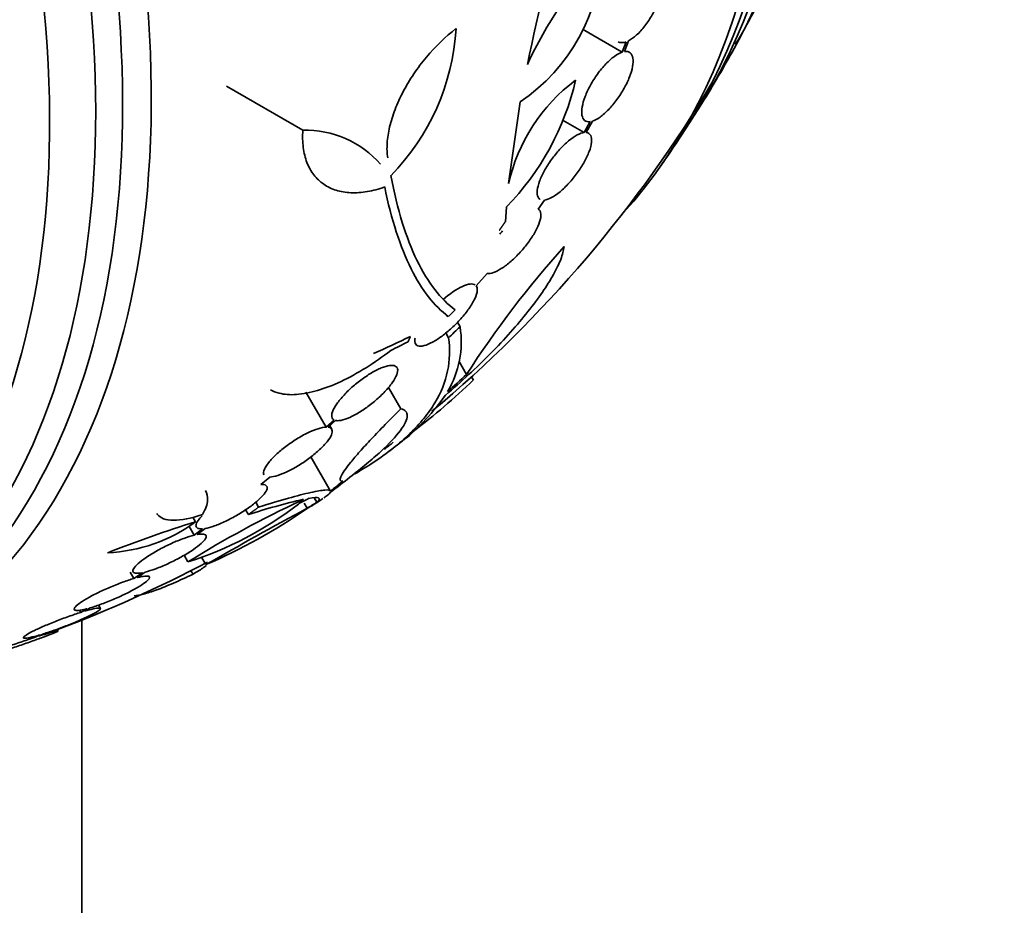
# Model space of a CAD drawing. Units: millimetres. Extents: x 0 to 1478, y 0 to 1758.
# Drawn here: x 686 to 707, y 245 to 265 of the extents above; entities that cross this region are included whole.
import ezdxf
from ezdxf import colors
from ezdxf.entities.mleader import LeaderData, LeaderLine
from ezdxf.math import Vec2, Vec3

# ---------------------------------------------------------------- set-up
doc = ezdxf.new("R2010")
doc.units = ezdxf.units.MM
doc.layers.add('DV5_Défaut', color=7, linetype='Continuous')
doc.layers.add('Défaut', color=7, linetype='Continuous')

# ---------------------------------------------------------------- blocks, each defined once
blk = doc.blocks.new('_DOT')
at = {"color": 0}
blk.add_line((0, 0), (-1, 0), dxfattribs=at)
at = {"color": 0, "const_width": 0.333}
blk.add_lwpolyline([(-0.1665, 0, 1), (0.1665, 0, 1)], format="xyb", close=True, dxfattribs=at)
blk = doc.blocks.new('SE4')
at = {"layer": 'DV5_Défaut', "color": 7, "linetype": 'Continuous', "lineweight": 35}
for p, q in [((698.879, 264.265), (698.002, 264.772)), ((698.967, 264.494), (698.879, 264.265)), ((698.929, 264.278), (699.021, 264.518)), ((691.82, 262.54), (690.129, 263.515)), ((696.368, 261.361), (696.627, 263.165)), ((698.042, 262.49), (697.577, 262.759)), ((698.085, 262.49), (698.221, 262.743)), ((698.172, 262.731), (698.042, 262.49)), ((698.134, 262.474), (698.09, 262.5)), ((696.297, 260.52), (696.32, 260.846)), ((697.02, 260.798), (697.159, 260.997)), ((695.653, 259.102), (695.897, 259.377)), ((695.035, 258.428), (694.997, 258.45)), ((695.295, 258.195), (695.236, 258.297)), ((695.04, 257.956), (694.979, 258.062)), ((695.438, 257.144), (695.272, 257.433)), ((695.589, 257.02), (695.547, 257.092)), ((692.333, 255.98), (691.885, 256.754)), ((693.985, 256.383), (693.711, 256.858)), ((692.51, 256.137), (692.333, 255.98)), ((692.377, 255.978), (692.545, 256.126)), ((692.46, 255.932), (692.414, 256.01)), ((692.431, 254.568), (691.996, 255.321)), ((690.888, 254.713), (691.089, 254.878)), ((690.841, 254.214), (690.778, 254.322)), ((691.914, 254.187), (691.85, 254.298)), ((692.128, 254.319), (692.072, 254.416)), ((690.616, 254.048), (690.553, 254.155)), ((689.448, 253.888), (689.388, 253.991)), ((689.418, 253.594), (689.299, 253.799)), ((689.603, 253.734), (689.418, 253.594)), ((689.481, 253.607), (689.658, 253.741)), ((689.279, 253.003), (689.194, 253.15)), ((689.677, 252.942), (689.589, 253.093)), ((688.084, 252.636), (688.001, 252.779)), ((688.271, 252.764), (688.084, 252.636)), ((688.156, 252.655), (688.335, 252.778)), ((689.391, 252.731), (689.346, 252.808)), ((686.913, 251.887), (686.885, 251.936)), ((687.046, 251.967), (686.913, 251.887)), ((686.993, 251.912), (687.119, 251.987)), ((687.344, 251.974), (687.301, 252.048)), ((686.93, 251.713), (686.93, 224.93)), ((686.003, 251.388), (685.888, 251.332)), ((685.975, 251.359), (686.083, 251.413))]:
    blk.add_line(p, q, dxfattribs=at)
for centre, radius, start, end in [((755.799, 251.638), 60.296, 161.20209, 168.17479), ((694.258, 266.629), 4.196, 304.3664, 357.6258), ((705.117, 260.141), 9.182, 136.5512, 155.1853), ((694.722, 268.726), 7.917, 327.2339, 338.9218), ((690.154, 265.083), 5.061, 315.5155, 356.6263), ((676.388, 278.192), 28.55, 328.1564, 330.9827), ((676.388, 278.192), 28.5, 309.9117, 329.2636), ((692.124, 264.956), 5.873, 315.5861, 347.1078), ((700.189, 260.505), 3.916, 126.689, 167.3836), ((691.881, 260.335), 2.205, 41.2404, 91.6003), ((676.388, 278.192), 28.55, 324.7246, 326.4964), ((714.261, 245.002), 22.399, 138.0746, 147.1743), ((671.907, 283.043), 33.777, 313.2165, 313.5728), ((693.167, 257.865), 2.154, 329.3654, 8.8222), ((676.358, 278.174), 27.528, 312.7393, 313.4671), ((676.271, 277.998), 28.325, 311.4475, 312.5863), ((684.826, 268.266), 15.566, 307.326, 313.7397), ((690.756, 259.665), 5.162, 309.5799, 324.7581), ((676.388, 278.192), 28.5, 307.1995, 307.7078), ((676.388, 278.192), 28.6, 307.2475, 308.081), ((701.661, 233.103), 23.437, 114.9133, 121.8915), ((686.887, 260.537), 7.905, 287.611, 307.6897), ((695.038, 240.457), 14.292, 102.946, 108.0267), ((681.875, 272.395), 20.616, 298.5256, 299.2458), ((681.459, 273.171), 21.461, 298.772, 298.9185), ((676.388, 278.192), 28.6, 303.1043, 303.7166), ((687.094, 262.339), 9.473, 301.3503, 301.8906), ((728.552, 185.707), 77.665, 118.14761, 120.03662), ((684.51, 264.929), 13.053, 293.3184, 304.57), ((687.357, 256.728), 3.526, 272.3932, 306.3614), ((697.786, 227.077), 28.078, 107.275, 111.4796), ((676.388, 278.192), 28.5, 290.5574, 297.8738)]:
    blk.add_arc(centre, radius, start, end, dxfattribs=at)
for centre, major_axis, ratio, start_param, end_param in [((683.283, 282.172), (13.417, -23.239), 0.57735, 0.180825, 2.960768), ((684.166, 282.683), (13.173, -22.816), 0.57735, 0.274513, 2.86708), ((683.742, 282.438), (13.294, -23.026), 0.57735, 0.280237, 2.861356), ((684.874, 283.091), (12.953, -22.435), 0.57735, 0.333705, 2.807888), ((669.494, 274.212), (13.417, -23.239), 0.57735, 0, 3.401435), ((669.034, 273.946), (13.294, -23.026), 0.57735, 0, 3.446829), ((668.61, 273.701), (13.173, -22.816), 0.57735, 0, 3.441293), ((667.903, 273.293), (12.953, -22.435), 0.57735, 0, 3.464461), ((675.889, 268.935), (26.359, -1.421), 0.539131, -0.81643, -0.774204), ((676.216, 268.986), (26.33, -0.494), 0.564576, -0.830773, -0.811152), ((676.825, 278.444), (14.296, -24.761), 0.687831, 0.079494, 0.106987), ((676.835, 278.45), (14.296, -24.762), 0.619331, 0.088511, 0.108222), ((677.383, 278.767), (14.277, -24.729), 0.699581, 0.014727, 0.027287)]:
    blk.add_ellipse(centre, major_axis=major_axis, ratio=ratio, start_param=start_param, end_param=end_param, dxfattribs=at)
for points, knots in [([(699.021, 264.518), (699.077, 264.546), (699.137, 264.59), (699.198, 264.645), (699.259, 264.7), (699.322, 264.769), (699.381, 264.846), (699.439, 264.921), (699.496, 265.006), (699.545, 265.093), (699.595, 265.179), (699.639, 265.269), (699.674, 265.357), (699.709, 265.444), (699.737, 265.531), (699.754, 265.611), (699.772, 265.691), (699.781, 265.766), (699.78, 265.83), (699.778, 265.895), (699.766, 265.95), (699.745, 265.991), (699.723, 266.033), (699.691, 266.062), (699.652, 266.074), (699.61, 266.088), (699.557, 266.084), (699.499, 266.062)], [0, 0, 0, 0, 0.110999, 0.110999, 0.110999, 0.222199, 0.222199, 0.222199, 0.331562, 0.331562, 0.331562, 0.439111, 0.439111, 0.439111, 0.546339, 0.546339, 0.546339, 0.654823, 0.654823, 0.654823, 0.765597, 0.765597, 0.765597, 0.878749, 0.878749, 0.878749, 1, 1, 1, 1]), ([(693.696, 261.932), (693.68, 262.032), (693.676, 262.139), (693.691, 262.367), (693.709, 262.489), (693.768, 262.74), (693.808, 262.868), (693.909, 263.13), (693.97, 263.264), (694.109, 263.527), (694.187, 263.657), (694.36, 263.914), (694.454, 264.039), (694.752, 264.394), (694.975, 264.609), (695.205, 264.785)], [0, 0, 0, 0, 0.125, 0.125, 0.25, 0.25, 0.375, 0.375, 0.5, 0.5, 0.625, 0.625, 0.75, 0.75, 1, 1, 1, 1]), ([(698.792, 264.496), (698.802, 264.49), (698.813, 264.486), (698.825, 264.482), (698.865, 264.471), (698.914, 264.475), (698.967, 264.494)], [0, 0, 0, 0, 0.223972, 0.223972, 0.223972, 1, 1, 1, 1]), ([(698.879, 264.265), (698.828, 264.248), (698.769, 264.217), (698.708, 264.173), (698.647, 264.129), (698.582, 264.071), (698.518, 264.005), (698.456, 263.939), (698.393, 263.863), (698.335, 263.783), (698.278, 263.705), (698.224, 263.62), (698.178, 263.536), (698.131, 263.452), (698.091, 263.366), (698.061, 263.286), (698.029, 263.204), (698.007, 263.126), (697.995, 263.057), (697.983, 262.985), (697.981, 262.922), (697.99, 262.872), (697.999, 262.821), (698.019, 262.781), (698.049, 262.757), (698.08, 262.733), (698.122, 262.724), (698.172, 262.731)], [0, 0, 0, 0, 0.110396, 0.110396, 0.110396, 0.221032, 0.221032, 0.221032, 0.329395, 0.329395, 0.329395, 0.43607, 0.43607, 0.43607, 0.543201, 0.543201, 0.543201, 0.652676, 0.652676, 0.652676, 0.765476, 0.765476, 0.765476, 0.881263, 0.881263, 0.881263, 1, 1, 1, 1]), ([(698.221, 262.743), (698.272, 262.759), (698.33, 262.79), (698.391, 262.833), (698.452, 262.877), (698.517, 262.934), (698.581, 263), (698.643, 263.065), (698.706, 263.141), (698.764, 263.22), (698.822, 263.299), (698.876, 263.383), (698.922, 263.467), (698.969, 263.551), (699.01, 263.637), (699.041, 263.717), (699.073, 263.799), (699.096, 263.877), (699.109, 263.947), (699.122, 264.018), (699.124, 264.082), (699.116, 264.133), (699.108, 264.185), (699.088, 264.225), (699.058, 264.25), (699.026, 264.276), (698.982, 264.286), (698.929, 264.278)], [0, 0, 0, 0, 0.109842, 0.109842, 0.109842, 0.219929, 0.219929, 0.219929, 0.327659, 0.327659, 0.327659, 0.433584, 0.433584, 0.433584, 0.539926, 0.539926, 0.539926, 0.64865, 0.64865, 0.64865, 0.760754, 0.760754, 0.760754, 0.875855, 0.875855, 0.875855, 1, 1, 1, 1]), ([(693.629, 261.288), (693.497, 261.241), (693.368, 261.206), (693.119, 261.163), (692.997, 261.154), (692.766, 261.164), (692.658, 261.182), (692.458, 261.245), (692.364, 261.29), (692.198, 261.404), (692.126, 261.473), (692.001, 261.634), (691.95, 261.727), (691.871, 261.93), (691.844, 262.04), (691.813, 262.278), (691.81, 262.406), (691.82, 262.54)], [0, 0, 0, 0, 0.125, 0.125, 0.25, 0.25, 0.375, 0.375, 0.5, 0.5, 0.625, 0.625, 0.75, 0.75, 0.875, 0.875, 1, 1, 1, 1]), ([(698.042, 262.49), (697.997, 262.485), (697.944, 262.467), (697.885, 262.436), (697.826, 262.405), (697.761, 262.36), (697.694, 262.305), (697.629, 262.251), (697.562, 262.186), (697.497, 262.115), (697.434, 262.046), (697.371, 261.969), (697.315, 261.891), (697.258, 261.812), (697.206, 261.73), (697.162, 261.651), (697.117, 261.57), (697.08, 261.489), (697.053, 261.417), (697.025, 261.341), (697.007, 261.271), (697.002, 261.212), (696.995, 261.151), (697.001, 261.1), (697.019, 261.064), (697.03, 261.042), (697.046, 261.024), (697.066, 261.013)], [0, 0, 0, 0, 0.1147712, 0.1147712, 0.1147712, 0.2298518, 0.2298518, 0.2298518, 0.341894, 0.341894, 0.341894, 0.4520767, 0.4520767, 0.4520767, 0.5634998, 0.5634998, 0.5634998, 0.6786786, 0.6786786, 0.6786786, 0.7987523, 0.7987523, 0.7987523, 0.9229515, 0.9229515, 0.9229515, 1, 1, 1, 1]), ([(697.159, 260.997), (697.204, 261.001), (697.257, 261.02), (697.316, 261.051), (697.375, 261.082), (697.44, 261.127), (697.506, 261.182), (697.571, 261.236), (697.638, 261.301), (697.703, 261.372), (697.767, 261.441), (697.829, 261.518), (697.885, 261.596), (697.942, 261.674), (697.995, 261.756), (698.039, 261.834), (698.084, 261.916), (698.121, 261.996), (698.149, 262.069), (698.177, 262.145), (698.195, 262.215), (698.201, 262.274), (698.207, 262.335), (698.201, 262.385), (698.183, 262.422), (698.164, 262.461), (698.13, 262.484), (698.085, 262.49)], [0, 0, 0, 0, 0.108668, 0.108668, 0.108668, 0.217638, 0.217638, 0.217638, 0.323605, 0.323605, 0.323605, 0.427716, 0.427716, 0.427716, 0.533063, 0.533063, 0.533063, 0.64212, 0.64212, 0.64212, 0.755934, 0.755934, 0.755934, 0.873627, 0.873627, 0.873627, 1, 1, 1, 1]), ([(693.764, 261.537), (693.907, 260.783), (694.102, 260.163), (694.462, 259.419), (694.594, 259.202), (694.878, 258.836), (695.029, 258.687), (695.188, 258.572)], [0, 0, 0, 0, 0.5, 0.5, 0.75, 0.75, 1, 1, 1, 1]), ([(695.035, 258.428), (694.725, 258.654), (694.449, 259.005), (694.093, 259.719), (693.984, 259.99), (693.788, 260.595), (693.702, 260.927), (693.629, 261.288)], [0, 0, 0, 0, 0.5, 0.5, 0.75, 0.75, 1, 1, 1, 1]), ([(695.897, 259.377), (695.934, 259.37), (695.981, 259.376), (696.035, 259.395), (696.09, 259.415), (696.153, 259.447), (696.22, 259.491), (696.285, 259.533), (696.355, 259.586), (696.424, 259.647), (696.491, 259.706), (696.56, 259.773), (696.624, 259.843), (696.689, 259.915), (696.751, 259.991), (696.806, 260.065), (696.864, 260.144), (696.915, 260.223), (696.957, 260.296), (697, 260.375), (697.034, 260.449), (697.055, 260.515), (697.077, 260.583), (697.087, 260.643), (697.082, 260.69), (697.078, 260.742), (697.056, 260.779), (697.02, 260.798)], [0, 0, 0, 0, 0.107189, 0.107189, 0.107189, 0.214753, 0.214753, 0.214753, 0.318478, 0.318478, 0.318478, 0.420084, 0.420084, 0.420084, 0.523656, 0.523656, 0.523656, 0.632339, 0.632339, 0.632339, 0.747422, 0.747422, 0.747422, 0.86766, 0.86766, 0.86766, 1, 1, 1, 1]), ([(694.972, 256.686), (695.148, 256.835), (695.318, 256.986), (695.651, 257.294), (695.814, 257.452), (696.126, 257.768), (696.273, 257.924), (696.549, 258.232), (696.679, 258.386), (696.915, 258.682), (697.021, 258.824), (697.209, 259.097), (697.291, 259.228), (697.427, 259.472), (697.481, 259.585), (697.56, 259.791), (697.586, 259.886), (697.596, 259.968)], [0, 0, 0, 0, 0.125, 0.125, 0.25, 0.25, 0.375, 0.375, 0.5, 0.5, 0.625, 0.625, 0.75, 0.75, 0.875, 0.875, 1, 1, 1, 1]), ([(694.3, 257.944), (694.295, 257.916), (694.294, 257.891), (694.297, 257.869), (694.302, 257.826), (694.324, 257.795), (694.36, 257.78), (694.394, 257.766), (694.442, 257.766), (694.501, 257.781), (694.555, 257.795), (694.619, 257.821), (694.689, 257.859), (694.754, 257.895), (694.825, 257.941), (694.897, 257.993), (694.967, 258.045), (695.039, 258.105), (695.108, 258.168), (695.18, 258.234), (695.249, 258.304), (695.312, 258.374), (695.379, 258.449), (695.439, 258.525), (695.49, 258.597), (695.545, 258.675), (695.589, 258.75), (695.621, 258.817), (695.653, 258.888), (695.672, 258.951), (695.676, 259.002), (695.678, 259.043), (695.671, 259.077), (695.653, 259.102)], [0, 0, 0, 0, 0.053753, 0.053753, 0.053753, 0.160038, 0.160038, 0.160038, 0.25974, 0.25974, 0.25974, 0.35109, 0.35109, 0.35109, 0.436776, 0.436776, 0.436776, 0.521512, 0.521512, 0.521512, 0.609679, 0.609679, 0.609679, 0.70426, 0.70426, 0.70426, 0.806075, 0.806075, 0.806075, 0.912982, 0.912982, 0.912982, 1, 1, 1, 1]), ([(695.629, 259.124), (695.602, 259.142), (695.564, 259.148), (695.469, 259.137), (695.412, 259.119), (695.219, 259.031), (695.062, 258.923), (694.915, 258.794)], [0, 0, 0, 0, 0.25, 0.25, 0.5, 0.5, 1, 1, 1, 1]), ([(695.04, 257.956), (695.113, 257.454), (695.014, 256.977), (694.668, 256.401), (694.587, 256.287), (694.404, 256.06), (694.3, 255.948), (693.956, 255.616), (693.684, 255.402), (693.245, 255.113), (693.112, 255.032), (692.972, 254.951)], [0, 0, 0, 0, 0.454116, 0.454116, 0.567645, 0.567645, 0.681174, 0.681174, 0.908232, 0.908232, 1, 1, 1, 1]), ([(693.764, 257.675), (693.583, 257.535), (693.401, 257.408), (693.033, 257.178), (692.846, 257.076), (692.487, 256.907), (692.313, 256.84), (691.978, 256.741), (691.822, 256.712), (691.537, 256.691), (691.406, 256.701), (691.225, 256.748), (691.162, 256.773), (691.105, 256.806)], [0, 0, 0, 0, 0.177794, 0.177794, 0.355588, 0.355588, 0.533382, 0.533382, 0.711176, 0.711176, 0.88897, 0.88897, 1, 1, 1, 1]), ([(692.545, 256.126), (692.555, 256.124), (692.566, 256.122), (692.578, 256.122), (692.624, 256.121), (692.684, 256.132), (692.752, 256.155), (692.817, 256.177), (692.892, 256.21), (692.97, 256.252), (693.044, 256.293), (693.124, 256.342), (693.202, 256.397), (693.279, 256.45), (693.357, 256.511), (693.429, 256.572), (693.503, 256.635), (693.572, 256.701), (693.633, 256.765), (693.697, 256.832), (693.752, 256.899), (693.796, 256.96), (693.842, 257.025), (693.876, 257.086), (693.896, 257.137), (693.916, 257.191), (693.922, 257.237), (693.912, 257.271), (693.902, 257.306), (693.876, 257.329), (693.836, 257.339), (693.809, 257.346), (693.775, 257.346), (693.735, 257.341), (693.684, 257.334), (693.622, 257.316), (693.554, 257.288), (693.486, 257.26), (693.41, 257.221), (693.332, 257.175), (693.256, 257.131), (693.177, 257.077), (693.1, 257.02), (693.024, 256.963), (692.948, 256.901), (692.88, 256.838), (692.808, 256.773), (692.742, 256.706), (692.686, 256.641), (692.627, 256.574), (692.577, 256.508), (692.54, 256.448), (692.501, 256.386), (692.475, 256.328), (692.464, 256.281), (692.453, 256.232), (692.456, 256.193), (692.476, 256.165), (692.484, 256.153), (692.496, 256.144), (692.51, 256.137)], [0, 0, 0, 0, 0.014264, 0.014264, 0.014264, 0.070516, 0.070516, 0.070516, 0.123623, 0.123623, 0.123623, 0.174494, 0.174494, 0.174494, 0.224857, 0.224857, 0.224857, 0.276456, 0.276456, 0.276456, 0.330533, 0.330533, 0.330533, 0.387465, 0.387465, 0.387465, 0.446484, 0.446484, 0.446484, 0.50573, 0.50573, 0.50573, 0.545252, 0.545252, 0.545252, 0.59673, 0.59673, 0.59673, 0.648299, 0.648299, 0.648299, 0.698715, 0.698715, 0.698715, 0.749196, 0.749196, 0.749196, 0.801456, 0.801456, 0.801456, 0.856522, 0.856522, 0.856522, 0.91437, 0.91437, 0.91437, 0.973746, 0.973746, 0.973746, 1, 1, 1, 1]), ([(693.985, 256.383), (693.864, 256.265), (693.748, 256.148), (693.532, 255.927), (693.431, 255.822), (693.244, 255.623), (693.157, 255.528), (693.003, 255.354), (692.936, 255.275), (692.764, 255.062), (692.688, 254.951), (692.628, 254.811), (692.643, 254.779), (692.704, 254.789)], [0, 0, 0, 0, 0.125, 0.125, 0.25, 0.25, 0.375, 0.375, 0.5, 0.5, 0.75, 0.75, 1, 1, 1, 1]), ([(692.858, 254.875), (692.989, 254.975), (693.112, 255.073), (693.339, 255.262), (693.446, 255.354), (693.73, 255.617), (693.875, 255.772), (694.076, 256.041), (694.126, 256.148), (694.129, 256.27), (694.117, 256.303), (694.07, 256.354), (694.034, 256.373), (693.985, 256.383)], [0, 0, 0, 0, 0.125, 0.125, 0.25, 0.25, 0.5, 0.5, 0.75, 0.75, 0.875, 0.875, 1, 1, 1, 1]), ([(692.333, 255.98), (692.285, 255.978), (692.225, 255.967), (692.156, 255.946), (692.088, 255.924), (692.009, 255.893), (691.928, 255.853), (691.848, 255.815), (691.763, 255.768), (691.68, 255.716), (691.598, 255.666), (691.517, 255.609), (691.441, 255.552), (691.365, 255.494), (691.293, 255.434), (691.23, 255.375), (691.166, 255.315), (691.11, 255.256), (691.067, 255.202), (691.022, 255.145), (690.989, 255.093), (690.97, 255.048), (690.951, 255.002), (690.946, 254.963), (690.957, 254.935), (690.959, 254.932), (690.96, 254.928), (690.962, 254.925)], [0, 0, 0, 0, 0.123057, 0.123057, 0.123057, 0.246452, 0.246452, 0.246452, 0.366463, 0.366463, 0.366463, 0.48408, 0.48408, 0.48408, 0.602588, 0.602588, 0.602588, 0.724767, 0.724767, 0.724767, 0.851957, 0.851957, 0.851957, 0.983491, 0.983491, 0.983491, 1, 1, 1, 1]), ([(691.089, 254.878), (691.136, 254.88), (691.196, 254.892), (691.265, 254.913), (691.333, 254.934), (691.411, 254.966), (691.493, 255.006), (691.572, 255.044), (691.657, 255.091), (691.74, 255.143), (691.822, 255.194), (691.904, 255.25), (691.98, 255.307), (692.057, 255.365), (692.129, 255.425), (692.191, 255.483), (692.256, 255.543), (692.312, 255.602), (692.355, 255.657), (692.4, 255.713), (692.433, 255.765), (692.452, 255.809), (692.471, 255.855), (692.475, 255.894), (692.464, 255.922), (692.453, 255.951), (692.426, 255.969), (692.384, 255.977), (692.382, 255.977), (692.38, 255.977), (692.377, 255.978)], [0, 0, 0, 0, 0.109417, 0.109417, 0.109417, 0.219125, 0.219125, 0.219125, 0.325942, 0.325942, 0.325942, 0.430734, 0.430734, 0.430734, 0.536278, 0.536278, 0.536278, 0.644949, 0.644949, 0.644949, 0.757955, 0.757955, 0.757955, 0.874829, 0.874829, 0.874829, 0.993339, 0.993339, 0.993339, 1, 1, 1, 1]), ([(689.658, 253.741), (689.716, 253.751), (689.786, 253.77), (689.863, 253.797), (689.941, 253.824), (690.027, 253.86), (690.114, 253.902), (690.2, 253.943), (690.29, 253.991), (690.376, 254.041), (690.46, 254.091), (690.544, 254.144), (690.619, 254.197), (690.694, 254.251), (690.763, 254.305), (690.821, 254.356), (690.879, 254.407), (690.928, 254.457), (690.963, 254.501), (690.999, 254.546), (691.021, 254.586), (691.028, 254.619), (691.036, 254.652), (691.027, 254.677), (691.004, 254.693), (690.981, 254.71), (690.942, 254.716), (690.89, 254.713), (690.889, 254.713), (690.889, 254.713), (690.888, 254.713)], [0, 0, 0, 0, 0.111048, 0.111048, 0.111048, 0.222336, 0.222336, 0.222336, 0.331316, 0.331316, 0.331316, 0.438344, 0.438344, 0.438344, 0.545443, 0.545443, 0.545443, 0.654526, 0.654526, 0.654526, 0.766724, 0.766724, 0.766724, 0.881943, 0.881943, 0.881943, 0.998766, 0.998766, 0.998766, 1, 1, 1, 1]), ([(689.601, 254.049), (689.672, 254.166), (689.709, 254.273), (689.72, 254.446), (689.704, 254.516), (689.668, 254.578)], [0, 0, 0, 0, 0.555432, 0.555432, 1, 1, 1, 1]), ([(692.431, 254.568), (692.422, 254.588), (692.38, 254.595), (692.234, 254.584), (692.129, 254.566), (691.856, 254.505), (691.691, 254.463), (691.307, 254.356), (691.087, 254.291), (690.841, 254.214)], [0, 0, 0, 0, 0.25, 0.25, 0.5, 0.5, 0.75, 0.75, 1, 1, 1, 1]), ([(692.283, 254.415), (692.294, 254.423), (692.305, 254.43), (692.378, 254.482), (692.416, 254.517), (692.428, 254.542)], [0, 0, 0, 0, 0.140723, 0.140723, 1, 1, 1, 1]), ([(691.947, 254.407), (692.065, 254.426), (692.138, 254.429), (692.199, 254.4), (692.186, 254.368), (692.128, 254.319)], [0, 0, 0, 0, 0.5, 0.5, 1, 1, 1, 1]), ([(688.593, 254.07), (688.597, 254.063), (688.602, 254.055), (688.638, 254.008), (688.683, 253.977), (688.8, 253.934), (688.874, 253.923), (689.129, 253.922), (689.349, 253.964), (689.601, 254.049)], [0, 0, 0, 0, 0.040943, 0.040943, 0.280708, 0.280708, 0.520472, 0.520472, 1, 1, 1, 1]), ([(689.59, 254.02), (689.566, 253.995), (689.545, 253.972), (689.527, 253.95), (689.491, 253.904), (689.468, 253.863), (689.46, 253.831), (689.451, 253.797), (689.459, 253.771), (689.481, 253.755), (689.503, 253.738), (689.542, 253.731), (689.593, 253.733), (689.597, 253.733), (689.6, 253.734), (689.603, 253.734)], [0, 0, 0, 0, 0.1342383, 0.1342383, 0.1342383, 0.4105937, 0.4105937, 0.4105937, 0.6944852, 0.6944852, 0.6944852, 0.9822684, 0.9822684, 0.9822684, 1, 1, 1, 1]), ([(688.335, 252.778), (688.403, 252.795), (688.483, 252.82), (688.567, 252.851), (688.652, 252.882), (688.744, 252.92), (688.836, 252.963), (688.927, 253.004), (689.019, 253.051), (689.106, 253.098), (689.192, 253.145), (689.275, 253.194), (689.347, 253.242), (689.419, 253.289), (689.483, 253.335), (689.535, 253.377), (689.586, 253.42), (689.626, 253.459), (689.651, 253.493), (689.677, 253.527), (689.688, 253.555), (689.684, 253.576), (689.68, 253.597), (689.66, 253.611), (689.626, 253.616), (689.591, 253.621), (689.542, 253.618), (689.481, 253.607)], [0, 0, 0, 0, 0.11235, 0.11235, 0.11235, 0.2249, 0.2249, 0.2249, 0.335615, 0.335615, 0.335615, 0.444364, 0.444364, 0.444364, 0.552512, 0.552512, 0.552512, 0.661621, 0.661621, 0.661621, 0.772839, 0.772839, 0.772839, 0.886473, 0.886473, 0.886473, 1, 1, 1, 1]), ([(689.418, 253.594), (689.351, 253.577), (689.272, 253.553), (689.187, 253.523), (689.103, 253.492), (689.011, 253.454), (688.919, 253.412), (688.828, 253.371), (688.735, 253.325), (688.648, 253.277), (688.562, 253.231), (688.479, 253.182), (688.406, 253.134), (688.333, 253.087), (688.268, 253.04), (688.216, 252.998), (688.164, 252.955), (688.123, 252.915), (688.097, 252.881), (688.07, 252.847), (688.058, 252.818), (688.061, 252.796), (688.065, 252.775), (688.084, 252.76), (688.117, 252.754), (688.151, 252.748), (688.2, 252.751), (688.261, 252.762), (688.264, 252.763), (688.268, 252.763), (688.271, 252.764)], [0, 0, 0, 0, 0.111579, 0.111579, 0.111579, 0.223359, 0.223359, 0.223359, 0.333281, 0.333281, 0.333281, 0.441153, 0.441153, 0.441153, 0.548351, 0.548351, 0.548351, 0.656486, 0.656486, 0.656486, 0.766747, 0.766747, 0.766747, 0.879446, 0.879446, 0.879446, 0.993854, 0.993854, 0.993854, 1, 1, 1, 1]), ([(689.391, 252.731), (689.238, 252.658), (689.095, 252.592), (688.828, 252.477), (688.704, 252.427), (688.479, 252.345), (688.38, 252.313), (688.217, 252.271), (688.15, 252.258), (688.093, 252.252)], [0, 0, 0, 0, 0.257372, 0.257372, 0.5147441, 0.5147441, 0.7721161, 0.7721161, 1, 1, 1, 1]), ([(689.689, 252.923), (689.672, 252.91), (689.654, 252.897), (689.569, 252.838), (689.489, 252.788), (689.391, 252.731)], [0, 0, 0, 0, 0.241596, 0.241596, 1, 1, 1, 1]), ([(688.084, 252.636), (688.008, 252.614), (687.921, 252.585), (687.83, 252.552), (687.739, 252.519), (687.642, 252.48), (687.547, 252.44), (687.454, 252.399), (687.359, 252.356), (687.272, 252.313), (687.187, 252.271), (687.106, 252.228), (687.037, 252.188), (686.969, 252.149), (686.91, 252.111), (686.866, 252.078), (686.822, 252.045), (686.791, 252.016), (686.775, 251.993), (686.759, 251.97), (686.759, 251.952), (686.773, 251.942), (686.788, 251.932), (686.818, 251.928), (686.862, 251.932), (686.907, 251.936), (686.967, 251.947), (687.037, 251.965), (687.04, 251.965), (687.043, 251.966), (687.046, 251.967)], [0, 0, 0, 0, 0.112508, 0.112508, 0.112508, 0.225177, 0.225177, 0.225177, 0.336477, 0.336477, 0.336477, 0.445766, 0.445766, 0.445766, 0.553769, 0.553769, 0.553769, 0.661746, 0.661746, 0.661746, 0.770934, 0.770934, 0.770934, 0.88205, 0.88205, 0.88205, 0.995005, 0.995005, 0.995005, 1, 1, 1, 1]), ([(687.119, 251.987), (687.196, 252.01), (687.284, 252.039), (687.375, 252.073), (687.466, 252.106), (687.563, 252.145), (687.658, 252.186), (687.751, 252.226), (687.845, 252.27), (687.932, 252.313), (688.016, 252.355), (688.096, 252.398), (688.164, 252.438), (688.232, 252.477), (688.289, 252.515), (688.332, 252.547), (688.376, 252.58), (688.406, 252.608), (688.42, 252.631), (688.435, 252.653), (688.434, 252.67), (688.419, 252.679), (688.403, 252.689), (688.371, 252.692), (688.326, 252.688), (688.282, 252.684), (688.224, 252.672), (688.156, 252.655)], [0, 0, 0, 0, 0.113459, 0.113459, 0.113459, 0.227083, 0.227083, 0.227083, 0.339314, 0.339314, 0.339314, 0.449573, 0.449573, 0.449573, 0.558616, 0.558616, 0.558616, 0.667687, 0.667687, 0.667687, 0.777983, 0.777983, 0.777983, 0.890197, 0.890197, 0.890197, 1, 1, 1, 1]), ([(686.913, 251.887), (686.829, 251.861), (686.735, 251.829), (686.64, 251.795), (686.544, 251.762), (686.444, 251.724), (686.348, 251.686), (686.253, 251.649), (686.159, 251.61), (686.074, 251.573), (685.99, 251.537), (685.914, 251.501), (685.85, 251.469), (685.788, 251.438), (685.737, 251.41), (685.702, 251.387), (685.666, 251.364), (685.646, 251.346), (685.641, 251.334), (685.636, 251.322), (685.646, 251.315), (685.672, 251.315), (685.698, 251.315), (685.74, 251.321), (685.794, 251.333), (685.85, 251.345), (685.922, 251.364), (686.003, 251.388)], [0, 0, 0, 0, 0.113285, 0.113285, 0.113285, 0.226696, 0.226696, 0.226696, 0.339231, 0.339231, 0.339231, 0.449864, 0.449864, 0.449864, 0.558696, 0.558696, 0.558696, 0.666632, 0.666632, 0.666632, 0.774931, 0.774931, 0.774931, 0.884671, 0.884671, 0.884671, 1, 1, 1, 1]), ([(686.083, 251.413), (686.168, 251.439), (686.262, 251.471), (686.358, 251.505), (686.454, 251.54), (686.554, 251.577), (686.649, 251.615), (686.744, 251.653), (686.838, 251.692), (686.922, 251.729), (687.005, 251.765), (687.08, 251.8), (687.142, 251.832), (687.204, 251.863), (687.253, 251.89), (687.288, 251.913), (687.322, 251.935), (687.341, 251.953), (687.345, 251.965), (687.349, 251.976), (687.337, 251.982), (687.31, 251.982), (687.283, 251.981), (687.24, 251.975), (687.185, 251.962), (687.132, 251.951), (687.066, 251.933), (686.993, 251.912)], [0, 0, 0, 0, 0.114367, 0.114367, 0.114367, 0.228866, 0.228866, 0.228866, 0.342428, 0.342428, 0.342428, 0.454073, 0.454073, 0.454073, 0.563968, 0.563968, 0.563968, 0.673035, 0.673035, 0.673035, 0.782509, 0.782509, 0.782509, 0.893431, 0.893431, 0.893431, 1, 1, 1, 1]), ([(685.21, 251.04), (685.227, 251.045), (685.244, 251.051), (685.261, 251.056), (685.354, 251.087), (685.455, 251.12), (685.553, 251.153), (685.653, 251.187), (685.753, 251.222), (685.847, 251.255), (685.94, 251.288), (686.028, 251.32), (686.104, 251.348), (686.179, 251.376), (686.244, 251.401), (686.294, 251.421), (686.342, 251.441), (686.378, 251.457), (686.396, 251.467), (686.414, 251.476), (686.417, 251.481), (686.404, 251.48), (686.391, 251.479), (686.361, 251.473), (686.318, 251.462), (686.275, 251.451), (686.217, 251.434), (686.149, 251.413), (686.096, 251.398), (686.037, 251.379), (685.975, 251.359)], [0, 0, 0, 0, 0.021027, 0.021027, 0.021027, 0.135838, 0.135838, 0.135838, 0.251209, 0.251209, 0.251209, 0.365836, 0.365836, 0.365836, 0.478522, 0.478522, 0.478522, 0.588977, 0.588977, 0.588977, 0.697909, 0.697909, 0.697909, 0.806642, 0.806642, 0.806642, 0.916532, 0.916532, 0.916532, 1, 1, 1, 1]), ([(685.888, 251.332), (685.871, 251.326), (685.854, 251.321), (685.837, 251.315), (685.744, 251.285), (685.644, 251.252), (685.546, 251.219), (685.446, 251.185), (685.345, 251.151), (685.251, 251.118), (685.158, 251.085), (685.069, 251.053), (684.992, 251.024), (684.916, 250.996), (684.849, 250.971), (684.798, 250.95), (684.748, 250.93), (684.712, 250.914), (684.692, 250.904), (684.672, 250.893), (684.668, 250.888), (684.68, 250.888), (684.692, 250.889), (684.72, 250.894), (684.762, 250.905), (684.804, 250.916), (684.861, 250.932), (684.929, 250.952), (684.986, 250.969), (685.052, 250.99), (685.123, 251.012)], [0, 0, 0, 0, 0.020775, 0.020775, 0.020775, 0.134399, 0.134399, 0.134399, 0.248659, 0.248659, 0.248659, 0.362298, 0.362298, 0.362298, 0.474054, 0.474054, 0.474054, 0.583546, 0.583546, 0.583546, 0.691434, 0.691434, 0.691434, 0.799054, 0.799054, 0.799054, 0.907809, 0.907809, 0.907809, 1, 1, 1, 1])]:
    blk.add_open_spline(points, degree=3, knots=knots, dxfattribs=at)
for points, degree in [([(696.163, 260.329), (696.23, 260.424), (696.297, 260.52)], 2), ([(696.234, 260.317), (696.213, 260.293), (696.192, 260.269), (696.172, 260.245)], 3), ([(694.199, 257.983), (694.173, 257.925), (694.146, 257.867)], 2), ([(691.916, 254.181), (692.008, 254.238), (692.098, 254.296)], 2), ([(690.841, 254.214), (690.729, 254.13), (690.616, 254.048)], 2)]:
    blk.add_open_spline(points, degree=degree, dxfattribs=at)

msp = doc.modelspace()

# ---------------------------------------------------------------- block references
at = {"layer": 'Défaut'}
msp.add_blockref('SE4', (0, 0), dxfattribs=at)

# ---------------------------------------------------------------- leaders
at = {"layer": 'Défaut', "color": 7, "linetype": 'Continuous', "lineweight": 18}
ml = msp.add_multileader_mtext('Standard', dxfattribs=at)
ml.set_content('{\\pxsm0.9;\\fSolid Edge ISO|b1||i0||c0|p34;\\W1.;20/08/2019\\P}', color=256)
ml.set_leader_properties()
ml.set_arrow_properties(name='DOT')
ml.build(insert=Vec2(0, 0))
ml.multileader.update_dxf_attribs({"leader_type": 0, "dogleg_length": 0, "arrow_head_size": 12})
ctx = ml.context
ctx.base_point, ctx.char_height, ctx.arrow_head_size, ctx.landing_gap_size = Vec3(1390.407, 1750.708), 12, 12, 4.2
notes = []
notes.append((ctx, [(0, (0, 0, 0), (0, 0), (1, 0), 1, [])]))
ctx.mtext.insert = Vec3(1392.407, 1756.828)
for ctx, leaders in notes:
    for number, flags, end, landing, length, lines in leaders:
        leader = LeaderData()
        leader.index, (leader.has_last_leader_line, leader.has_dogleg_vector, leader.attachment_direction) = number, flags
        leader.last_leader_point, leader.dogleg_vector, leader.dogleg_length = Vec3(end), Vec3(landing), length
        for number, points, colour, breaks in lines:
            line = LeaderLine()
            line.index, line.vertices, line.color, line.breaks = number, Vec3.list(points), colors.encode_raw_color(colour), breaks
            leader.lines.append(line)
        ctx.leaders.append(leader)

doc.saveas('drawing.dxf')
